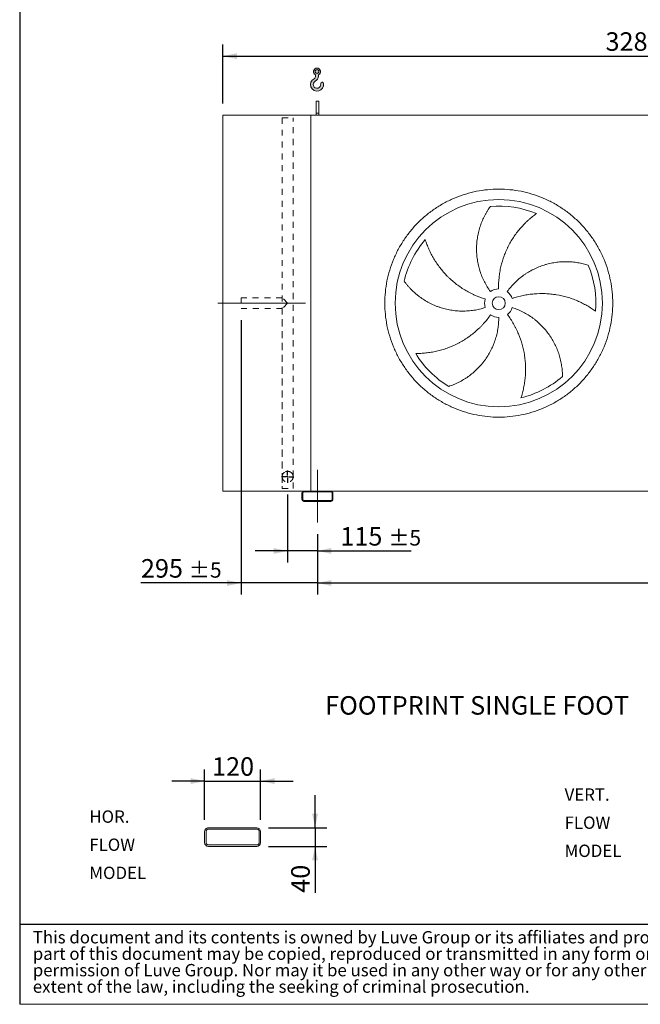
# Model space of a CAD drawing. Units: millimetres. Extents: x 132 to 9346, y 86 to 6540.
# Drawn here: x 132 to 2528, y 86 to 3886 of the extents above; entities that cross this region are included whole.
import ezdxf

# ---------------------------------------------------------------- set-up
doc = ezdxf.new("R2010")
doc.units = ezdxf.units.MM
doc.header["$LTSCALE"] = 45
for name, pattern in [('SLD-Center', [19.05, 15.24, -1.27, 1.27, -1.27]), ('SLD-Solid', [0]), ('SLD-Stitch', [1.016, 0.508, -0.508])]:
    doc.linetypes.add(name, pattern=pattern)
doc.layers.add('GEOMETRY', color=7, linetype='SLD-Solid')
doc.layers.add('TITLE', color=7, linetype='SLD-Solid')
doc.styles.add('SLDTEXTSTYLE0', font='TXT', dxfattribs={"width": 0.605})
doc.styles.add('SLDTEXTSTYLE4', font='TXT', dxfattribs={"width": 0.7})
doc.dimstyles.new('SLDDIMSTYLE1', dxfattribs={"dimtxt": 69.3446044921875, "dimasz": 53.99999999999999, "dimexe": 0, "dimexo": 0.0625, "dimgap": 17.33615112304688, "dimtad": 1, "dimdec": 0, "dimrnd": 1e-09, "dimzin": 12, "dimdsep": 46, "dimtxsty": 'SLDTEXTSTYLE0', "dimsah": 1, "dimcen": 0.09, "dimadec": 0, "dimazin": 3, "dimtol": 1, "dimtp": 5, "dimtm": 5, "dimtfac": 1, "dimtdec": 0, "dimtofl": 0, "dimtmove": 0, "dimatfit": 3, "dimfxl": 1, "dimfrac": 2, "dimtolj": 1, "dimarcsym": 0})
doc.dimstyles.new('SLDDIMSTYLE3', dxfattribs={"dimtxt": 69.3446044921875, "dimasz": 53.99999999999999, "dimexe": 0, "dimexo": 0.0625, "dimgap": 17.33615112304688, "dimtad": 1, "dimdec": 0, "dimrnd": 1e-09, "dimzin": 12, "dimdsep": 46, "dimtxsty": 'SLDTEXTSTYLE0', "dimsah": 1, "dimcen": 0.09, "dimadec": 0, "dimazin": 3, "dimtol": 1, "dimtp": 7, "dimtm": 7, "dimtfac": 1, "dimtdec": 0, "dimtofl": 0, "dimtmove": 0, "dimatfit": 3, "dimfxl": 1, "dimfrac": 2, "dimtolj": 1, "dimarcsym": 0})
doc.dimstyles.new('SLDDIMSTYLE4', dxfattribs={"dimtxt": 69.3446044921875, "dimasz": 53.99999999999999, "dimexe": 0, "dimexo": 0.0625, "dimgap": 17.33615112304688, "dimtad": 1, "dimdec": 0, "dimrnd": 1e-09, "dimzin": 12, "dimdsep": 46, "dimtxsty": 'SLDTEXTSTYLE0', "dimsah": 1, "dimcen": 0.09, "dimadec": 0, "dimazin": 3, "dimtol": 1, "dimtp": 5, "dimtm": 5, "dimtfac": 1, "dimtdec": 0, "dimtmove": 0, "dimatfit": 0, "dimfxl": 1, "dimfrac": 2, "dimtolj": 1, "dimarcsym": 0})
doc.dimstyles.new('SLDDIMSTYLE7', dxfattribs={"dimtxt": 69.3446044921875, "dimasz": 53.99999999999999, "dimexe": 0, "dimexo": 0.0625, "dimgap": 17.33615112304688, "dimtad": 1, "dimdec": 0, "dimlfac": 0.5555555555555556, "dimrnd": 1e-09, "dimzin": 12, "dimdsep": 46, "dimtxsty": 'SLDTEXTSTYLE0', "dimsah": 1, "dimcen": 0.09, "dimadec": 0, "dimazin": 3, "dimtfac": 1, "dimtdec": 0, "dimtmove": 0, "dimatfit": 0, "dimfxl": 1, "dimfrac": 2, "dimtolj": 1, "dimtzin": 12, "dimarcsym": 0})

# ---------------------------------------------------------------- blocks, each defined once
blk = doc.blocks.new('SW_NOTE_5')
at = {"layer": 'TITLE', "color": 0, "char_height": 47.62499999999999, "attachment_point": 1, "style": 'SLDTEXTSTYLE4'}
for s, insert in [('This document and its contents is owned by Luve Group or its affiliates and protected by laws governing intellectual property and thereto related rights. Without limiting any rights related to this document, no', (0, 61.39185110663981)), ('part of this document may be copied, reproduced or transmitted in any form or by any means(electronic, mechanical, photocopying, recording, or otherwise), or for any purpose, without the expressed', (0, -2.108148125950383)), ('permission of Luve Group. Nor may it be used in any other way or for any other purpose than expressly permitted by Luve Group. Luve Group will enforce its rights related to this document to the fullest', (0, -65.60814735854058)), ('extent of the law, including the seeking of criminal prosecution.', (0, -129.1081465911308))]:
    blk.add_mtext(s, dxfattribs=dict(at, insert=insert))
blk = doc.blocks.new('HOOK')
at = {"layer": 'GEOMETRY'}
h = blk.add_hatch(color=256, dxfattribs=at)
edge = h.paths.add_edge_path(flags=0)
edge.add_arc((1260, 1260.000000000001), 1260, 116.743683950403, 370.0000000000011)
edge.add_arc((2234.959675482086, 1431.911695890266), 270.0000000000001, 10.00000000000028, 190.0000000000011)
edge.add_arc((1260, 1260.000000000001), 719.9999999999997, -243.2563160495987, 9.999999999999375, ccw=False)
edge.add_arc((450.000000000001, 2867.451398954259), 1080, 296.7436839504039, 360.0000000000008)
edge.add_line((1530.000000000001, 2867.451398954259), (1530.000000000001, 3148.80368013522))
edge.add_arc((1260, 3767.451398954258), 675, 293.5781784782027, 606.4218215217998)
edge.add_line((990.0000000000002, 3148.80368013522), (990.0000000000002, 2867.451398954259))
edge.add_arc((450.000000000001, 2867.451398954259), 539.9999999999994, 296.74368395040307, 360, ccw=False)
edge = h.paths.add_edge_path(flags=0)
edge.add_arc((1260, 3767.451398954258), 360.0000000000006, 0, 360)
at = {"layer": 'GEOMETRY', "lineweight": 0}
for p, q in [((990.0000000000002, 3148.80368013522), (990.0000000000002, 2867.451398954259)), ((1530.000000000001, 3148.80368013522), (1530.000000000001, 2867.451398954259))]:
    blk.add_line(p, q, dxfattribs=at)
blk.add_circle((1260, 3767.451398954258), 360.0000000000007, dxfattribs=at)
for centre, radius, start, end in [((1260, 3767.451398954258), 675, 293.5781784782027, 246.4218215217989), ((1260, 1260.000000000001), 1260, 116.743683950403, 10.00000000000023), ((1260, 1260.000000000001), 719.9999999999997, 116.7436839504029, 10.00000000000018), ((450.000000000001, 2867.451398954259), 539.9999999999994, 296.7436839504039, 0), ((450.000000000001, 2867.451398954259), 1080, 296.7436839504039, 0), ((2234.959675482086, 1431.911695890266), 270.0000000000005, 10.00000000000031, 190.0000000000011)]:
    blk.add_arc(centre, radius, start, end, dxfattribs=at)
blk = doc.blocks.new('_D_10')
at = {"layer": 'GEOMETRY'}
for p, q in [((1281.250727903267, 1900.371208820354), (1281.250727903269, 1667.371208820323)), ((4081.250727903262, 1900.371208820383), (4081.250727903265, 1667.371208820353)), ((1281.250727903269, 1712.371208820323), (4081.250727903264, 1712.371208820353))]:
    blk.add_line(p, q, dxfattribs=at)
for points in [[(1281.250727903269, 1712.371208820323), (1335.250727903269, 1701.121208820324), (1335.250727903268, 1723.621208820324)], [(4081.250727903264, 1712.371208820353), (4027.250727903264, 1723.621208820353), (4027.250727903264, 1701.121208820353)]]:
    blk.add_solid(points, dxfattribs=at)
at = {"layer": 'GEOMETRY', "attachment_point": 1, "style": 'SLDTEXTSTYLE0'}
for s, insert, char_height in [('2800', (2615.294813797281, 1804.458985480299), 71.43749999999999), ('±5', (2853.419821396874, 1792.484459769971), 59.53125)]:
    blk.add_mtext(s, dxfattribs=dict(at, insert=insert, char_height=char_height))
blk = doc.blocks.new('_D_11')
at = {"layer": 'GEOMETRY'}
for p, q in [((1166.250727903262, 2053.771208820352), (1166.250727903275, 1791.121208820325)), ((1281.250727903268, 1900.371208820354), (1281.250727903274, 1791.121208820331)), ((1166.250727903273, 1836.121208820325), (1040.250727903273, 1836.121208820319)), ((1281.250727903272, 1836.121208820331), (1166.250727903273, 1836.121208820325)), ((1281.250727903272, 1836.121208820331), (1642.592632267974, 1836.121208820349))]:
    blk.add_line(p, q, dxfattribs=at)
for points in [[(1166.250727903273, 1836.121208820325), (1112.250727903272, 1847.371208820323), (1112.250727903273, 1824.871208820323)], [(1281.250727903272, 1836.121208820331), (1335.250727903272, 1824.871208820334), (1335.250727903271, 1847.371208820334)]]:
    blk.add_solid(points, dxfattribs=at)
at = {"layer": 'GEOMETRY', "attachment_point": 1, "style": 'SLDTEXTSTYLE0'}
for s, insert, char_height in [('115', (1369.741064552568, 1928.208985480302), 71.43749999999999), ('±5', (1554.949399140083, 1916.234459769982), 59.53125)]:
    blk.add_mtext(s, dxfattribs=dict(at, insert=insert, char_height=char_height))
blk = doc.blocks.new('_D_12')
at = {"layer": 'GEOMETRY'}
for p, q in [((986.2507279032548, 2726.371208820351), (986.2507279033072, 1667.371208820358)), ((1281.250727903268, 1900.371208820354), (1281.25072790328, 1667.371208820373)), ((986.250727903305, 1712.371208820358), (599.8249440455467, 1712.371208820339)), ((1281.250727903278, 1712.371208820373), (986.250727903305, 1712.371208820358)), ((1281.250727903278, 1712.371208820373), (1407.250727903278, 1712.371208820379))]:
    blk.add_line(p, q, dxfattribs=at)
for points in [[(986.250727903305, 1712.371208820358), (932.2507279033044, 1723.621208820355), (932.2507279033056, 1701.121208820355)], [(1281.250727903278, 1712.371208820373), (1335.250727903278, 1701.121208820376), (1335.250727903277, 1723.621208820376)]]:
    blk.add_solid(points, dxfattribs=at)
at = {"layer": 'GEOMETRY', "attachment_point": 1, "style": 'SLDTEXTSTYLE0'}
for s, insert, char_height in [('295', (599.8249440455422, 1804.458985480305), 71.43749999999999), ('±5', (785.0332786330573, 1792.484459769986), 59.53125)]:
    blk.add_mtext(s, dxfattribs=dict(at, insert=insert, char_height=char_height))
blk = doc.blocks.new('_D_14')
at = {"layer": 'GEOMETRY'}
for p, q in [((916.2507279032443, 3562.371208820349), (916.2507279032419, 3790.62120882038)), ((4196.250727903244, 3562.371208820384), (4196.250727903242, 3790.621208820412)), ((916.2507279032424, 3745.62120882038), (4196.250727903242, 3745.621208820412))]:
    blk.add_line(p, q, dxfattribs=at)
for points in [[(916.2507279032424, 3745.62120882038), (970.2507279032425, 3734.37120882038), (970.2507279032423, 3756.87120882038)], [(4196.250727903242, 3745.621208820412), (4142.250727903242, 3756.871208820412), (4142.250727903242, 3734.371208820412)]]:
    blk.add_solid(points, dxfattribs=at)
at = {"layer": 'GEOMETRY', "attachment_point": 1, "style": 'SLDTEXTSTYLE0'}
for s, insert, char_height in [('3280', (2393.366607539512, 3837.708985480355), 71.43749999999999), ('±7', (2631.491615139104, 3825.734459770027), 59.53125)]:
    blk.add_mtext(s, dxfattribs=dict(at, insert=insert, char_height=char_height))
blk = doc.blocks.new('SW_CENTERMARKSYMBOL_2')
at = {"layer": 'GEOMETRY', "color": 0}
for p, q in [((-4.999999999999657, 0), (-23.59999999999973, 0)), ((0, 0), (-2.500000000000141, 0)), ((0, 4.99999999999997), (0, 23.60000000000004)), ((0, 0), (0, 2.500000000000141)), ((0, 0), (0, -2.499999999999829)), ((0, 0), (2.500000000000766, 0)), ((5.000000000000282, 0), (23.60000000000036, 0)), ((0, -4.99999999999997), (0, -23.59999999999973))]:
    blk.add_line(p, q, dxfattribs=at)
blk = doc.blocks.new('SW_NOTE_7')
at = {"layer": 'GEOMETRY', "color": 0, "char_height": 47.62499999999999, "attachment_point": 1, "style": 'SLDTEXTSTYLE0'}
for s, insert in [('VERT.', (0, 61.39185110663981)), ('FLOW', (0, -47.10814502464621)), ('MODEL', (0, -155.6081411559322))]:
    blk.add_mtext(s, dxfattribs=dict(at, insert=insert))
blk = doc.blocks.new('_D_19')
at = {"layer": 'GEOMETRY'}
for p, q in [((845.722592066997, 798.3930639991286), (845.7225920669948, 992.7930639991306)), ((1061.722592066997, 798.393063999131), (1061.722592066995, 992.7930639991331)), ((845.7225920669953, 947.7930639991306), (719.7225920669953, 947.7930639991291)), ((845.7225920669953, 947.7930639991306), (1061.722592066995, 947.7930639991331)), ((1061.722592066995, 947.7930639991331), (1187.722592066995, 947.7930639991345))]:
    blk.add_line(p, q, dxfattribs=at)
for points in [[(845.7225920669953, 947.7930639991306), (791.7225920669952, 959.04306399913), (791.7225920669954, 936.54306399913)], [(1061.722592066995, 947.7930639991331), (1115.722592066996, 936.5430639991337), (1115.722592066995, 959.0430639991337)]]:
    blk.add_solid(points, dxfattribs=at)
at = {"layer": 'GEOMETRY', "insert": (874.3475930262595, 1039.880840659092), "char_height": 71.43749999999999, "attachment_point": 1, "style": 'SLDTEXTSTYLE0'}
blk.add_mtext('120', dxfattribs=at)
blk = doc.blocks.new('_D_20')
at = {"layer": 'GEOMETRY'}
for p, q in [((1272.054983793522, 767.7930639991333), (1272.05498379352, 893.7930639991333)), ((1092.322592066997, 767.7930639991315), (1317.054983793522, 767.7930639991338)), ((1272.054983793522, 767.7930639991333), (1272.054983793523, 695.7930639991332)), ((1092.322592066998, 695.7930639991313), (1317.054983793523, 695.7930639991337)), ((1272.054983793523, 695.7930639991332), (1272.054983793525, 516.7464062708486))]:
    blk.add_line(p, q, dxfattribs=at)
for points in [[(1272.054983793522, 767.7930639991333), (1283.304983793521, 821.7930639991334), (1260.804983793521, 821.7930639991332)], [(1272.054983793523, 695.7930639991332), (1260.804983793523, 641.7930639991331), (1283.304983793523, 641.7930639991333)]]:
    blk.add_solid(points, dxfattribs=at)
at = {"layer": 'GEOMETRY', "insert": (1179.967207133565, 516.7464062708476), "char_height": 71.43749999999999, "attachment_point": 1, "rotation": 90.00000000000102, "style": 'SLDTEXTSTYLE0'}
blk.add_mtext('40', dxfattribs=at)
blk = doc.blocks.new('SW_NOTE_8')
at = {"layer": 'GEOMETRY', "color": 0, "char_height": 47.62499999999999, "attachment_point": 1, "style": 'SLDTEXTSTYLE0'}
for s, insert in [('HOR.', (0, 61.39185110663981)), ('FLOW', (0, -47.10814502464621)), ('MODEL', (0, -155.6081411559322))]:
    blk.add_mtext(s, dxfattribs=dict(at, insert=insert))

msp = doc.modelspace()

# ---------------------------------------------------------------- linework, layer by layer
at = {"color": 7, "linetype": 'SLD-Solid', "lineweight": 15}
for p, q in [((1286.250727903245, 3572.371208820353), (1276.250727903243, 3572.371208820353)), ((1276.250727903245, 3524.921264499709), (1276.250727903243, 3572.371208820353)), ((1286.250727903245, 3524.92126449971), (1286.250727903245, 3572.371208820353)), ((916.2507279032594, 2067.371208820349), (916.2507279032444, 3517.371208820349)), ((1256.250727903244, 3517.371208820353), (916.2507279032444, 3517.371208820349)), ((4106.250727903245, 3517.371208820382), (1256.250727903244, 3517.371208820353)), ((1256.25072790326, 2067.371208820353), (1256.250727903244, 3517.371208820353)), ((1286.250727903245, 3524.92126449971), (1276.250727903245, 3524.921264499709)), ((1276.250727903245, 3517.371208820353), (1276.250727903245, 3524.921264499709)), ((1286.250727903245, 3517.371208820354), (1286.250727903245, 3524.92126449971)), ((1229.25072790326, 2067.371208820352), (916.2507279032594, 2067.371208820349)), ((1221.25072790326, 2059.371208820352), (1221.25072790326, 2035.371208820353)), ((1224.25072790326, 2059.371208820352), (1224.25072790326, 2035.371208820353)), ((1333.25072790326, 2067.371208820354), (1229.25072790326, 2067.371208820352)), ((1333.25072790326, 2064.371208820354), (1229.25072790326, 2064.371208820353)), ((4029.25072790326, 2067.371208820382), (1333.25072790326, 2067.371208820354)), ((1338.25072790326, 2035.371208820354), (1338.25072790326, 2059.371208820354)), ((1341.25072790326, 2035.371208820354), (1341.25072790326, 2059.371208820354)), ((1229.25072790326, 2030.371208820352), (1333.25072790326, 2030.371208820354)), ((1229.25072790326, 2027.371208820353), (1333.25072790326, 2027.371208820354)), ((1047.322591315979, 767.793063999131), (860.1225908063589, 767.7930639991291)), ((1047.322591315979, 762.3930262336281), (860.1225908063589, 762.3930262336262)), ((845.7225917987763, 753.3930348166947), (845.7225917987769, 710.1931618461135)), ((851.1225893311439, 753.3930348166947), (851.1225893311446, 710.1931618461135)), ((1056.322596143955, 710.1931618461159), (1056.322596143955, 753.393034816697)), ((1061.722593676323, 710.1931618461159), (1061.722593676323, 753.393034816697)), ((860.1225908063594, 701.1931704291828), (1047.322591315979, 701.1931704291848)), ((860.1225908063597, 695.7931326636799), (1047.322591315979, 695.7931326636818))]:
    msp.add_line(p, q, dxfattribs=at)
at = {"color": 7, "linetype": 'SLD-Stitch', "lineweight": 15}
for p, q in [((1145.150727903245, 3507.371208820352), (1187.350727903245, 3507.371208820352)), ((1145.150727903245, 3507.371208820352), (1145.150727903259, 2122.371208820352)), ((1145.250727903245, 3507.371208820352), (1187.250727903245, 3507.371208820352)), ((1145.250727903245, 3507.371208820352), (1145.250727903251, 2813.371208820352)), ((1187.250727903259, 2077.371208820352), (1187.250727903245, 3507.371208820352)), ((1187.350727903259, 2122.371208820352), (1187.350727903245, 3507.371208820352)), ((986.2507279032515, 2813.371208820351), (986.2507279032527, 2771.37120882035)), ((1145.250727903251, 2813.371208820352), (986.2507279032515, 2813.37120882035)), ((1166.250727903252, 2792.371208820352), (1145.250727903251, 2813.371208820352)), ((1166.250727903252, 2792.371208820352), (1145.250727903253, 2771.371208820352)), ((986.2507279032527, 2771.37120882035), (1145.250727903253, 2771.371208820352)), ((1145.250727903253, 2771.371208820352), (1145.25072790326, 2077.371208820352)), ((1145.150727903259, 2122.371208820352), (1145.15072790326, 2077.371208820352)), ((1187.35072790326, 2077.371208820352), (1187.350727903259, 2122.371208820352)), ((1145.15072790326, 2077.371208820352), (1187.35072790326, 2077.371208820352)), ((1145.25072790326, 2077.371208820352), (1187.250727903259, 2077.371208820352))]:
    msp.add_line(p, q, dxfattribs=at)
at = {"color": 7, "linetype": 'SLD-Solid', "lineweight": 15}
for radius in [399.9999999999995, 24.99999999999955]:
    msp.add_circle((1981.250727903252, 2792.371208820361), radius, dxfattribs=at)
at = {"color": 7, "linetype": 'SLD-Stitch', "lineweight": 15}
msp.add_circle((1166.250727903259, 2122.371208820352), 21.10000000000036, dxfattribs=at)
at = {"color": 7, "linetype": 'SLD-Solid', "lineweight": 15}
for centre, radius, start, end in [((1981.250727903252, 2792.371208820361), 375.0000000000008, 67.20582513007004, 94.95167451904253), ((1981.250727903252, 2792.371208820361), 375.0000000000003, 139.20582513007, 166.9516745190426), ((1981.250727903252, 2792.371208820361), 375.0000000000007, 355.2058251300708, 22.95167451904261), ((1981.250727903252, 2792.371208820361), 55.00000000000027, 91.00000000000011, 126.0000000000006), ((1981.250727903252, 2792.371208820361), 55.0000000000002, 19.00000000000053, 54.00000000000053), ((1981.250727903252, 2792.371208820361), 54.99999999999971, 163.0000000000007, 198.0000000000014), ((1981.250727903252, 2792.371208820361), 55.00000000000065, 307.0000000000015, 342.0000000000015), ((1981.250727903252, 2792.371208820361), 55, 235.0000000000018, 270.0000000000015), ((1981.250727903252, 2792.371208820361), 375.0000000000005, 211.2058251300708, 238.9516745190434), ((1981.250727903252, 2792.371208820361), 375.0000000000003, 283.2058251300709, 310.9516745190434), ((1229.25072790326, 2059.371208820352), 8.000000000000455, 90, 180), ((1229.25072790326, 2059.371208820352), 5.000000000000455, 90, 180), ((1333.25072790326, 2059.371208820354), 8, 0, 90), ((1333.25072790326, 2059.371208820354), 5, 0, 90), ((1229.25072790326, 2035.371208820353), 8.000000000000455, 180, 270.0000000000008), ((1229.25072790326, 2035.371208820353), 5.000000000000227, 180, 270.0000000000008), ((1333.25072790326, 2035.371208820354), 4.999999999999773, 270.0000000000008, 5.211020790110062e-12), ((1333.25072790326, 2035.371208820354), 8, 270.0000000000008, 3.256887993818641e-12), ((860.1225920669974, 753.3930639991291), 14.39999999999998, 90.00000000000045, 180.0000000000026), ((860.1225920669974, 753.3930639991291), 9.000000000000114, 90, 180.0000000000037), ((1047.322592066997, 753.3930639991312), 14.40000000000009, 0, 90), ((1047.322592066997, 753.3930639991312), 9, 0, 90), ((860.122592066998, 710.193063999129), 14.40000000000009, 180.0000000000022, 270.0000000000013), ((860.122592066998, 710.193063999129), 8.999999999999886, 180.000000000003, 270.0000000000015), ((1047.322592066998, 710.193063999131), 9.000000000000227, 270.0000000000022, 0), ((1047.322592066998, 710.193063999131), 14.40000000000009, 270.0000000000017, 0)]:
    msp.add_arc(centre, radius, start, end, dxfattribs=at)
at = {"color": 7, "linetype": 'SLD-Stitch', "lineweight": 15}
for start, end in [(0, 180), (180, 0)]:
    msp.add_arc((1166.250727903259, 2122.371208820352), 21.10000000000036, start, end, dxfattribs=at)
at = {"color": 7, "linetype": 'SLD-Solid', "lineweight": 15}
for points, knots in [([(1541.250727903252, 2792.371208820356), (1541.250741048125, 2806.770417646034), (1542.655340442859, 2835.568998746464), (1549.016352938441, 2878.347716233553), (1559.510239062819, 2920.304611669263), (1574.094773161225, 2961.020365847613), (1592.572430570018, 3000.123895869135), (1614.81997967714, 3037.212005659786), (1640.571313497842, 3071.959360487278), (1669.626913694074, 3103.994551045123), (1701.662315442243, 3133.050409215281), (1736.409376088965, 3158.801586164298), (1773.497743299877, 3181.049347327959), (1812.600954323704, 3199.526907380767), (1853.317001846356, 3214.111602547476), (1895.273648774632, 3224.605463436057), (1938.052681738043, 3230.966610953932), (1981.250394158165, 3233.073499486813), (2024.448438316734, 3230.966644020369), (2067.227152367841, 3224.605593656769), (2109.184131112685, 3214.111700484858), (2149.899884804778, 3199.527162817033), (2189.003414968651, 3181.049506363347), (2226.091524721322, 3158.801957000827), (2260.838879570696, 3133.050623245194), (2292.874070124494, 3103.995023028156), (2321.929928297863, 3071.95962128193), (2347.681105243776, 3037.212560640355), (2369.92886640502, 3000.124193428706), (2388.406426458239, 2961.020982412982), (2402.99112163099, 2920.304934884881), (2413.484982516963, 2878.348287956403), (2419.846130037224, 2835.569254986264), (2421.953018569694, 2792.371542567244), (2419.846163102841, 2749.173498408152), (2413.485112740125, 2706.394784358159), (2402.991219568662, 2664.437805611924), (2388.406681900185, 2623.722051919719), (2369.929025446203, 2584.618521754677), (2347.681476084741, 2547.530412003519), (2321.930142328364, 2512.783057155148), (2292.874542114803, 2480.747866602759), (2260.839140367755, 2451.69200842739), (2226.092079724229, 2425.940831481015), (2189.00371251096, 2403.693070315793), (2149.900501487853, 2385.215510262475), (2109.184453961508, 2370.630815090358), (2067.227807029257, 2360.136954204471), (2024.448774065328, 2353.775806687677), (1981.25106164172, 2351.668918154005), (1938.053017485965, 2353.775773619024), (1895.274303430063, 2360.136823985828), (1853.317324689008, 2370.630717158091), (1812.601570989051, 2385.215254829251), (1773.498040828864, 2403.692911279245), (1736.409931071624, 2425.940460649063), (1701.662576230626, 2451.691794402786), (1669.627385679489, 2480.747394618747), (1640.57152749394, 2512.782796357756), (1614.820350614706, 2547.529857011432), (1592.57258919539, 2584.618224187544), (1574.09503009853, 2623.721435342884), (1559.51033134993, 2664.437482391721), (1549.016463419087, 2706.394212632882), (1542.655278027238, 2749.173242169569), (1541.250714758227, 2777.971832123378), (1541.250727903252, 2792.371208820356)], [0, 0, 0, 0, 0.01562490891711502, 0.03124999912074995, 0.04687481784050952, 0.06249999912078869, 0.07812481783899056, 0.09374999912073129, 0.1093748178296377, 0.1249999991206946, 0.1406248178264355, 0.1562499991206964, 0.1718748178284957, 0.1874999991207104, 0.2031248178278502, 0.2187499991206863, 0.2343748178270401, 0.2499999991206981, 0.2656248178245005, 0.281249999120658, 0.2968748178243206, 0.312499999120693, 0.3281248178254195, 0.3437499991206645, 0.3593748178251331, 0.3749999991206859, 0.3906248178265936, 0.4062499991206747, 0.4218748178207992, 0.4374999991206263, 0.4531248178201103, 0.468749999120664, 0.4843748178263632, 0.4999999991206824, 0.515624817823162, 0.5312499991206291, 0.5468748178229823, 0.5624999991206769, 0.5781248178257168, 0.5937499991206515, 0.609374817823055, 0.6249999991206469, 0.640624817822959, 0.6562499991206467, 0.6718748178228198, 0.6874999991206419, 0.7031248178273299, 0.7187499991206863, 0.7343748178303026, 0.7499999991206666, 0.7656248178284122, 0.7812499991206641, 0.7968748178299458, 0.8124999991206775, 0.8281248178348697, 0.8437499991207076, 0.8593748178336613, 0.874999999120662, 0.8906248178273535, 0.9062499991206427, 0.921874817824905, 0.9374999991206343, 0.953124817833, 0.9687499991207169, 0.9843749089219203, 1, 1, 1, 1]), ([(1948.922539027166, 2836.867143510982), (1944.481304131468, 2842.979978925986), (1940.319210813962, 2849.228029370267), (1932.535113715975, 2861.985523242638), (1928.91315227817, 2868.49498770641), (1922.202147860994, 2881.77153512129), (1919.113112704084, 2888.538622805086), (1913.470917080676, 2902.33144910549), (1910.917731861543, 2909.35717729387), (1908.069508341314, 2918.304698149122), (1907.516487498288, 2920.104469148266), (1906.449243187103, 2923.706578394009), (1905.93471725146, 2925.509714620521), (1904.447846815225, 2930.925278912713), (1903.532185869273, 2934.543860354195), (1901.008204342447, 2945.423592671525), (1899.622542899425, 2952.708702573443), (1897.433901477906, 2967.340271438962), (1896.630943423838, 2974.686737596021), (1895.607187916214, 2989.439317872755), (1895.386381653851, 2996.845438595447), (1895.480452406129, 3006.139706976779), (1895.517796835243, 3008.000392816311), (1895.629809564754, 3011.725416748833), (1895.70444336379, 3013.587361554577), (1895.983077232236, 3019.154622998088), (1896.241973140627, 3022.848073415687), (1897.233478413783, 3033.874544770812), (1898.180617287421, 3041.153798144189), (1900.630289089524, 3055.56773605419), (1902.13287976053, 3062.702438768833), (1905.685265360935, 3076.822368248287), (1907.735117057448, 3083.807641620575), (1911.219331192657, 3094.166229898653), (1912.449651359451, 3097.600808096072), (1915.044596833165, 3104.421513182055), (1916.401987041101, 3107.788813024637), (1920.646783713579, 3117.760823872587), (1923.707059300291, 3124.236183777027), (1928.612870201361, 3133.679186653412), (1930.300670798874, 3136.781730718041), (1933.775091299173, 3142.892759371342), (1935.561749975805, 3145.90127530816), (1939.225868134686, 3151.818373743588), (1941.103403665901, 3154.727021193285), (1944.937815146997, 3160.435063013848), (1946.894862781615, 3163.234610724207), (1948.882421916907, 3165.971654172845)], [0, 0, 0, 0, 0.06249999999999983, 0.06249999999999983, 0.1249999999999997, 0.1249999999999997, 0.1874999999999996, 0.1874999999999996, 0.2499999999999995, 0.2499999999999995, 0.2656249999999993, 0.2656249999999993, 0.2812499999999991, 0.2812499999999991, 0.3124999999999989, 0.3124999999999989, 0.3749999999999987, 0.3749999999999987, 0.4374999999999984, 0.4374999999999984, 0.4999999999999982, 0.4999999999999982, 0.5156249999999983, 0.5156249999999983, 0.5312499999999983, 0.5312499999999983, 0.5624999999999986, 0.5624999999999986, 0.6249999999999993, 0.6249999999999993, 0.6874999999999998, 0.6874999999999998, 0.7500000000000003, 0.7500000000000003, 0.7812500000000003, 0.7812500000000003, 0.8125000000000003, 0.8125000000000003, 0.8750000000000002, 0.8750000000000002, 0.9062500000000001, 0.9062500000000001, 0.9375, 0.9375, 0.96875, 0.96875, 1, 1, 1, 1]), ([(2126.533925682266, 3138.084663061159), (2123.953164396607, 3136.237560167605), (2121.359035180566, 3134.327660017587), (2116.17172449537, 3130.394308020186), (2113.578287520942, 3128.370727156964), (2108.408812448373, 3124.216463253216), (2105.832664031299, 3122.085726931823), (2100.708987911496, 3117.720999336764), (2098.161405410636, 3115.486982922814), (2093.103059323785, 3110.917973270505), (2090.592265581121, 3108.582967066277), (2085.613848969841, 3103.813208640719), (2083.144639538682, 3101.376850688107), (2075.819525864594, 3093.929020430822), (2071.081933581601, 3088.815653008853), (2061.911192124009, 3078.303607576952), (2057.477909681616, 3072.904871820305), (2048.925345288014, 3061.827630078622), (2044.805995550538, 3056.149100704117), (2032.933340474705, 3038.696023263198), (2025.663941115994, 3026.505818975011), (2018.268787308766, 3012.149206246527), (2017.458094213094, 3010.545162692031), (2015.86424523189, 3007.330366668853), (2015.080363117647, 3005.718220561764), (2012.767675262746, 3000.867645624589), (2011.277819730254, 2997.615084111214), (2006.963013543441, 2987.801580074569), (2004.292692430225, 2981.184875866157), (1996.896730648925, 2961.115196387628), (1992.783885434351, 2947.443531540803), (1987.865226218742, 2926.496119177948), (1986.434643539675, 2919.440110861894), (1984.610490822703, 2908.743468663025), (1984.055560564981, 2905.154652390047), (1983.05923294399, 2897.972499054858), (1982.617302377117, 2894.376924543257), (1980.687710067328, 2876.376731814004), (1980.037003303254, 2861.905444584532), (1980.290845549201, 2847.362832053962)], [0, 0, 0, 0, 0.03124999999999961, 0.03124999999999961, 0.06249999999999922, 0.06249999999999922, 0.09374999999999883, 0.09374999999999883, 0.1249999999999984, 0.1249999999999984, 0.1562499999999981, 0.1562499999999981, 0.1874999999999977, 0.1874999999999977, 0.2499999999999976, 0.2499999999999976, 0.3124999999999974, 0.3124999999999974, 0.3749999999999973, 0.3749999999999973, 0.499999999999998, 0.499999999999998, 0.515624999999998, 0.515624999999998, 0.531249999999998, 0.531249999999998, 0.5624999999999979, 0.5624999999999979, 0.6249999999999981, 0.6249999999999981, 0.7499999999999984, 0.7499999999999984, 0.8124999999999988, 0.8124999999999988, 0.8437499999999989, 0.8437499999999989, 0.8749999999999991, 0.8749999999999991, 1, 1, 1, 1]), ([(1697.352671587486, 3037.375073320761), (1698.311871734974, 3034.349837298566), (1699.326664704761, 3031.292482199623), (1701.464537595944, 3025.143583958364), (1702.587661263222, 3022.051757948007), (1704.941145369871, 3015.851556849038), (1706.17152239193, 3012.743060376194), (1708.739322018373, 3006.521379812379), (1710.076751599032, 3003.408135836514), (1712.859023097609, 2997.185461198911), (1714.303868027875, 2994.075997849799), (1717.301762521692, 2987.867305878251), (1718.855848951652, 2984.766072146911), (1723.675571839082, 2975.497968933846), (1727.074676718094, 2969.412133489684), (1734.238311064278, 2957.441839383084), (1738.002854269829, 2951.557236130725), (1745.895049467725, 2940.000208084177), (1750.022702757668, 2934.327711593672), (1762.952713600472, 2917.642848084691), (1772.299918882982, 2906.962258165085), (1783.668640767883, 2895.492611632953), (1784.943658899022, 2894.225919963543), (1787.508585183767, 2891.716652899368), (1788.799594349246, 2890.472956162105), (1792.698105401175, 2886.774549219467), (1795.331084544417, 2884.352515624069), (1803.330933066997, 2877.21635156186), (1808.798618116384, 2872.632051219384), (1825.600539684225, 2859.396201542485), (1837.332126558864, 2851.259876521583), (1855.734350298917, 2840.108847214841), (1862.002938627243, 2836.567855753704), (1871.612355703074, 2831.527539203312), (1874.854039924948, 2829.890763947577), (1881.376791488559, 2826.723792634487), (1884.659822002144, 2825.192398060487), (1901.182745775929, 2817.794881265106), (1914.744678346243, 2812.704148672547), (1928.653966325285, 2808.45165258011)], [0, 0, 0, 0, 0.03124999999999896, 0.03124999999999896, 0.06249999999999792, 0.06249999999999792, 0.09374999999999688, 0.09374999999999688, 0.1249999999999958, 0.1249999999999958, 0.1562499999999948, 0.1562499999999948, 0.1874999999999938, 0.1874999999999938, 0.2499999999999919, 0.2499999999999919, 0.31249999999999, 0.31249999999999, 0.3749999999999882, 0.3749999999999882, 0.4999999999999847, 0.4999999999999847, 0.5156249999999846, 0.5156249999999846, 0.5312499999999846, 0.5312499999999846, 0.5624999999999849, 0.5624999999999849, 0.6249999999999862, 0.6249999999999862, 0.7499999999999899, 0.7499999999999899, 0.8124999999999917, 0.8124999999999917, 0.8437499999999927, 0.8437499999999927, 0.8749999999999936, 0.8749999999999936, 1, 1, 1, 1]), ([(2013.578916779338, 2836.867143510983), (2018.020151675035, 2842.979978925986), (2022.676243196926, 2848.869118666025), (2032.403922586697, 2860.214517346736), (2037.475543545307, 2865.670742517515), (2048.028476063897, 2876.155965777179), (2053.509794542204, 2881.184957888941), (2064.884017540111, 2890.813222530082), (2070.776904492889, 2895.412515378115), (2078.406353035433, 2900.886272918692), (2079.94714413327, 2901.968386819818), (2083.043156974535, 2904.096509448978), (2084.599044174367, 2905.14305243004), (2089.29008365064, 2908.230651647725), (2092.448604316922, 2910.219700118038), (2102.015891447589, 2915.982171376439), (2108.51624975739, 2919.551236486786), (2121.75537127672, 2926.154161606368), (2128.494148102656, 2929.188002987133), (2142.20832785707, 2934.720450350143), (2149.183734343321, 2937.219066750506), (2158.052178312709, 2940.001687028673), (2159.833335768416, 2940.541153911626), (2163.410657889802, 2941.585719174919), (2165.204535742543, 2942.090110801571), (2170.585418616872, 2943.5454926435), (2174.17810193961, 2944.440606949701), (2184.971291353061, 2946.904996435447), (2192.186954715561, 2948.253626836573), (2206.652414507832, 2950.378002276454), (2213.902246069352, 2951.153698016106), (2228.428844531514, 2952.138476710976), (2235.705673300502, 2952.347520079959), (2246.633957561809, 2952.234815338161), (2250.28062537725, 2952.126054357914), (2257.569383645855, 2951.765828340896), (2261.191332745713, 2951.515426414997), (2271.986992952684, 2950.559905699397), (2279.091103348922, 2949.650406916162), (2289.587911707523, 2947.902751857721), (2293.060165525028, 2947.256296943018), (2299.945754127214, 2945.840338392841), (2303.35913070753, 2945.070807568361), (2310.118900512595, 2943.414508090817), (2313.465379009923, 2942.527687181881), (2320.07894768974, 2940.644827083785), (2323.346236760254, 2939.648671997245), (2326.563509317595, 2938.604183870077)], [0, 0, 0, 0, 0.06250000000000121, 0.06250000000000121, 0.1250000000000024, 0.1250000000000024, 0.1875000000000035, 0.1875000000000035, 0.2500000000000047, 0.2500000000000047, 0.2656250000000052, 0.2656250000000052, 0.2812500000000058, 0.2812500000000058, 0.3125000000000071, 0.3125000000000071, 0.3750000000000096, 0.3750000000000096, 0.4375000000000121, 0.4375000000000121, 0.5000000000000147, 0.5000000000000147, 0.5156250000000153, 0.5156250000000153, 0.5312500000000159, 0.5312500000000159, 0.5625000000000161, 0.5625000000000161, 0.6250000000000153, 0.6250000000000153, 0.6875000000000145, 0.6875000000000145, 0.7500000000000137, 0.7500000000000137, 0.7812500000000132, 0.7812500000000132, 0.8125000000000127, 0.8125000000000127, 0.8750000000000097, 0.8750000000000097, 0.9062500000000073, 0.9062500000000073, 0.9375000000000049, 0.9375000000000049, 0.9687500000000026, 0.9687500000000026, 1, 1, 1, 1]), ([(1928.942619507019, 2775.375274129738), (1921.756550493759, 2773.040378768841), (1914.5281438373, 2771.012746566792), (1899.989627869244, 2767.551912710475), (1892.679511636129, 2766.118757826866), (1877.978950289074, 2763.838892122847), (1870.588503091353, 2762.992190204522), (1855.727211427004, 2761.888361017955), (1848.256369229228, 2761.631206986059), (1838.866621743624, 2761.687321449076), (1836.98404496831, 2761.717527197388), (1833.228438868434, 2761.815630513287), (1831.354557152281, 2761.883487006556), (1825.744581209548, 2762.142890589705), (1822.020150956496, 2762.390248441288), (1810.892957455274, 2763.351821543497), (1803.536213276785, 2764.285201964314), (1788.94443696977, 2766.725083712357), (1781.70940477488, 2768.231608113856), (1767.362509320584, 2771.816756783628), (1760.250637059264, 2773.895374714674), (1751.440332012131, 2776.856928196733), (1749.682254682906, 2777.467428404997), (1746.174160235531, 2778.72505454091), (1744.426408607304, 2779.371408089383), (1739.217730934092, 2781.356783043802), (1735.785054082288, 2782.744346631439), (1725.604648627672, 2787.094691219138), (1718.974349281146, 2790.244886815481), (1706.022869923857, 2797.028814915711), (1699.701690468198, 2800.662607953334), (1687.370587048232, 2808.40442559552), (1681.360636299585, 2812.512518591319), (1672.585714797921, 2819.027182964436), (1669.699426662603, 2821.258630007707), (1664.014432895705, 2825.834283595101), (1661.231397080348, 2828.165791274028), (1653.059165492301, 2835.284353629844), (1647.846409423592, 2840.195844923413), (1640.381558944233, 2847.779596715321), (1637.952423262223, 2850.343529313559), (1633.214144620431, 2855.5363112777), (1630.904983828569, 2858.165207206831), (1626.409763584487, 2863.478474632248), (1624.223665860536, 2866.162938526387), (1619.979893802889, 2871.573562478797), (1617.922126688172, 2874.299933203466), (1615.933233231092, 2877.036007210578)], [0, 0, 0, 0, 0.06249999999999821, 0.06249999999999821, 0.1249999999999964, 0.1249999999999964, 0.1874999999999946, 0.1874999999999946, 0.2499999999999928, 0.2499999999999928, 0.2656249999999926, 0.2656249999999926, 0.2812499999999923, 0.2812499999999923, 0.3124999999999926, 0.3124999999999926, 0.3749999999999942, 0.3749999999999942, 0.4374999999999958, 0.4374999999999958, 0.4999999999999974, 0.4999999999999974, 0.5156249999999977, 0.5156249999999977, 0.5312499999999979, 0.5312499999999979, 0.5624999999999981, 0.5624999999999981, 0.6249999999999988, 0.6249999999999988, 0.6874999999999994, 0.6874999999999994, 0.75, 0.75, 0.7812500000000001, 0.7812500000000001, 0.8125000000000002, 0.8125000000000002, 0.8750000000000001, 0.8750000000000001, 0.9062500000000001, 0.9062500000000001, 0.9375000000000001, 0.9375000000000001, 0.9687500000000001, 0.9687500000000001, 1, 1, 1, 1]), ([(2354.938738440721, 2761.030009408905), (2352.384540101846, 2762.913673062165), (2349.766487105336, 2764.790644953278), (2344.422679900497, 2768.508597970426), (2341.696724035342, 2770.349782228329), (2336.148328629851, 2773.982507036544), (2333.325804325975, 2775.774136041703), (2327.591398710148, 2779.298266600137), (2324.679476554813, 2781.030812500756), (2318.770975247702, 2784.429683878306), (2315.774374445728, 2786.096034029263), (2309.699649275984, 2789.356853175691), (2306.619507492227, 2790.952334883556), (2297.272615382753, 2795.617425855178), (2290.945517448014, 2798.543026435596), (2278.114053178999, 2804.016519173999), (2271.60959074232, 2806.564520232471), (2258.431620058206, 2811.275436381059), (2251.758068618956, 2813.438408712005), (2231.490353402583, 2819.336677154215), (2217.650412238593, 2822.483306493916), (2201.711233948792, 2825.080078396525), (2199.935179930083, 2825.355416629822), (2196.38520080202, 2825.877830484775), (2194.609725846765, 2826.125166133027), (2189.281895095138, 2826.825752899512), (2185.728134594489, 2827.237592929144), (2175.06158919359, 2828.308677947973), (2167.94355493536, 2828.803630196146), (2146.57067760718, 2829.635735811997), (2132.297212599467, 2829.322507274764), (2110.85509028509, 2827.527323764902), (2103.702353237383, 2826.707462261815), (2092.965547781792, 2825.136890367811), (2089.380897799261, 2824.555655187466), (2082.242381901947, 2823.283811626995), (2078.686223277367, 2822.593018943744), (2060.970745871703, 2818.865804828398), (2047.00665440448, 2815.01279005218), (2033.254249561214, 2810.277457315505)], [0, 0, 0, 0, 0.03124999999999874, 0.03124999999999874, 0.06249999999999749, 0.06249999999999749, 0.09374999999999623, 0.09374999999999623, 0.124999999999995, 0.124999999999995, 0.1562499999999937, 0.1562499999999937, 0.1874999999999925, 0.1874999999999925, 0.24999999999999, 0.24999999999999, 0.3124999999999875, 0.3124999999999875, 0.3749999999999849, 0.3749999999999849, 0.4999999999999801, 0.4999999999999801, 0.5156249999999802, 0.5156249999999802, 0.5312499999999805, 0.5312499999999805, 0.5624999999999816, 0.5624999999999816, 0.6249999999999838, 0.6249999999999838, 0.7499999999999879, 0.7499999999999879, 0.81249999999999, 0.81249999999999, 0.8437499999999916, 0.8437499999999916, 0.874999999999993, 0.874999999999993, 1, 1, 1, 1]), ([(2033.558836299486, 2775.375274129739), (2040.744905312746, 2773.040378768842), (2047.784621445512, 2770.432016848402), (2061.580755038039, 2764.686364976629), (2068.33715060632, 2761.549033118671), (2081.570226000969, 2754.752710057895), (2088.046902280636, 2751.093710428323), (2100.718754312371, 2743.251478928822), (2106.913943960181, 2739.06827004474), (2114.477425995123, 2733.503717395742), (2115.982708106175, 2732.372729567192), (2118.963393582867, 2730.085872438498), (2120.439510690667, 2728.929535344969), (2124.825602965806, 2725.422212312945), (2127.69333703769, 2723.032930431387), (2136.130227191396, 2715.714601210944), (2141.533331008929, 2710.635294855282), (2151.904199510584, 2700.084558138834), (2156.871950685681, 2694.613109071564), (2166.371535409359, 2683.279769306141), (2170.903379965571, 2677.417878443721), (2176.290309013699, 2669.843363972081), (2177.353780431528, 2668.316087002018), (2179.45267436174, 2665.236639905678), (2180.486718047363, 2663.686426268847), (2183.533652684734, 2659.018640270257), (2185.49515718061, 2655.878400917707), (2191.174209811983, 2646.37500602629), (2194.686596147748, 2639.929252079071), (2201.177070160164, 2626.828250395782), (2204.155121806888, 2620.172954013173), (2209.580667797021, 2606.661651238544), (2212.028143610054, 2599.805573773411), (2215.297980587055, 2589.377330134208), (2216.321425075883, 2585.875533954347), (2218.231179947949, 2578.832196946215), (2219.112277389247, 2575.310140202579), (2221.539565655672, 2564.747585075434), (2222.869871753667, 2557.710124010227), (2224.451445191606, 2547.187010907116), (2224.909615470878, 2543.684935733006), (2225.690722759279, 2536.698796569035), (2226.013646825685, 2533.214684427297), (2226.52729616246, 2526.273936619198), (2226.717998085215, 2522.817203705845), (2226.970996835177, 2515.945490348597), (2227.033244897207, 2512.53028493669), (2227.034069553425, 2509.147712324616)], [0, 0, 0, 0, 0.0624999999999986, 0.0624999999999986, 0.1249999999999972, 0.1249999999999972, 0.1874999999999958, 0.1874999999999958, 0.2499999999999944, 0.2499999999999944, 0.2656249999999942, 0.2656249999999942, 0.2812499999999939, 0.2812499999999939, 0.3124999999999941, 0.3124999999999941, 0.3749999999999942, 0.3749999999999942, 0.4374999999999944, 0.4374999999999944, 0.4999999999999946, 0.4999999999999946, 0.5156249999999946, 0.5156249999999946, 0.5312499999999946, 0.5312499999999946, 0.5624999999999947, 0.5624999999999947, 0.6249999999999951, 0.6249999999999951, 0.6874999999999954, 0.6874999999999954, 0.7499999999999958, 0.7499999999999958, 0.781249999999996, 0.781249999999996, 0.8124999999999962, 0.8124999999999962, 0.874999999999997, 0.874999999999997, 0.9062499999999978, 0.9062499999999978, 0.9374999999999986, 0.9374999999999986, 0.9687499999999992, 0.9687499999999992, 1, 1, 1, 1]), ([(1660.508881981064, 2598.078470215883), (1663.682461559885, 2598.05587442373), (1666.903767322798, 2598.076225206924), (1673.412356118373, 2598.209349097863), (1676.699921692748, 2598.322076399382), (1683.323929935207, 2598.644405286884), (1686.660493170891, 2598.85398513415), (1693.371156736135, 2599.373502673627), (1696.745316175402, 2599.683428495222), (1703.523200614303, 2600.40661372056), (1706.926957632346, 2600.819865888264), (1713.758174935489, 2601.752441649726), (1717.187862601819, 2602.272131749312), (1727.491728836695, 2603.991959209682), (1734.330083466242, 2605.344073477221), (1747.928194432753, 2608.458070295909), (1754.688092528294, 2610.21992123229), (1768.118301800044, 2614.154526832271), (1774.78868156448, 2616.32726057458), (1794.652522816071, 2623.468525269295), (1807.698812739196, 2629.057761967267), (1822.120223079937, 2636.325743299947), (1823.718920716926, 2637.146928349479), (1826.897981320739, 2638.810912040147), (1828.479750979035, 2639.65441129191), (1833.201851169546, 2642.219245034306), (1836.318977304232, 2643.974907463831), (1845.577961782851, 2649.378019560735), (1851.627498096367, 2653.161470342859), (1869.407618482902, 2665.050944851081), (1880.770983127976, 2673.694084291472), (1897.062842083517, 2687.749781533214), (1902.36762541097, 2692.617336772414), (1910.13072449288, 2700.19889202908), (1912.689125780513, 2702.776125562069), (1917.716735567989, 2708.000982984373), (1920.18769057836, 2710.650103599055), (1932.329011373871, 2724.078379516414), (1941.361453419534, 2735.403420976048), (1949.704023903946, 2747.317846384466)], [0, 0, 0, 0, 0.03125000000000015, 0.03125000000000015, 0.06250000000000029, 0.06250000000000029, 0.09375000000000044, 0.09375000000000044, 0.1250000000000006, 0.1250000000000006, 0.1562500000000007, 0.1562500000000007, 0.1875000000000009, 0.1875000000000009, 0.2500000000000007, 0.2500000000000007, 0.3125000000000006, 0.3125000000000006, 0.3750000000000004, 0.3750000000000004, 0.5000000000000003, 0.5000000000000003, 0.5156250000000002, 0.5156250000000002, 0.53125, 0.53125, 0.5624999999999998, 0.5624999999999998, 0.6249999999999999, 0.6249999999999999, 0.7499999999999994, 0.7499999999999994, 0.8124999999999997, 0.8124999999999997, 0.8437499999999998, 0.8437499999999998, 0.875, 0.875, 1, 1, 1, 1]), ([(1981.250727903253, 2737.371208820361), (1981.250727903253, 2729.815328712148), (1980.945420222563, 2722.314132650317), (1979.744220306307, 2707.417725825326), (1978.848281450335, 2700.022522932341), (1976.473839301328, 2685.336941022592), (1974.995326897984, 2678.046562774932), (1971.4527391561, 2663.571532519454), (1969.388689972419, 2656.386874399018), (1966.433730400768, 2647.474034189171), (1965.823254810219, 2645.69293136914), (1964.569406903323, 2642.151453307032), (1963.925810247486, 2640.390254699717), (1961.945524875043, 2635.135010638716), (1960.559361335881, 2631.669304756896), (1956.206359079555, 2621.383857299398), (1953.045302573733, 2614.675608221979), (1946.215730281281, 2601.551969205281), (1942.547192529207, 2595.136586333229), (1934.704079013035, 2582.599749789136), (1930.529506494255, 2576.478285597455), (1924.990367771594, 2569.014357927538), (1923.866471798169, 2567.530981966851), (1921.586337464435, 2564.583213731463), (1920.431533755261, 2563.120737387425), (1916.933760048327, 2558.780505146157), (1914.553353173126, 2555.944616187269), (1907.270011309762, 2547.606805650116), (1902.225122084386, 2542.27448022649), (1891.770995834886, 2532.053240459667), (1886.361701411294, 2527.164345350358), (1875.18827477856, 2517.829122308477), (1869.424069248671, 2513.382790036539), (1860.516655376822, 2507.050485766345), (1857.502511041075, 2504.995017685763), (1851.394046193587, 2501.002222037536), (1848.316645259851, 2499.075873185561), (1839.021131702026, 2493.503375824541), (1832.739195689788, 2490.063484474975), (1823.219853471538, 2485.307497968233), (1820.030764459259, 2483.78955139418), (1813.627926710165, 2480.887838490885), (1810.414128178674, 2479.504069591156), (1803.971811122033, 2476.870751015953), (1800.743192894688, 2475.621193494405), (1794.285986041459, 2473.257101176776), (1791.057168389013, 2472.142543240195), (1787.840405497244, 2471.096486523688)], [0, 0, 0, 0, 0.06250000000000157, 0.06250000000000157, 0.1250000000000031, 0.1250000000000031, 0.1875000000000047, 0.1875000000000047, 0.2500000000000062, 0.2500000000000062, 0.2656250000000064, 0.2656250000000064, 0.2812500000000067, 0.2812500000000067, 0.3125000000000071, 0.3125000000000071, 0.3750000000000081, 0.3750000000000081, 0.4375000000000092, 0.4375000000000092, 0.5000000000000101, 0.5000000000000101, 0.5156250000000101, 0.5156250000000101, 0.5312500000000099, 0.5312500000000099, 0.5625000000000089, 0.5625000000000089, 0.6250000000000078, 0.6250000000000078, 0.6875000000000067, 0.6875000000000067, 0.7500000000000056, 0.7500000000000056, 0.7812500000000051, 0.7812500000000051, 0.8125000000000046, 0.8125000000000046, 0.8750000000000037, 0.8750000000000037, 0.9062500000000028, 0.9062500000000028, 0.9375000000000019, 0.9375000000000019, 0.968750000000001, 0.968750000000001, 1, 1, 1, 1]), ([(2066.919421824724, 2427.287828095094), (2067.92160172295, 2430.299099149736), (2068.897685202799, 2433.36903172439), (2070.782341406078, 2439.600205054964), (2071.691045004008, 2442.761700369121), (2073.431423132959, 2449.161111676121), (2074.263155596165, 2452.399135617933), (2075.842774140108, 2458.941895678896), (2076.590689776378, 2462.246684346499), (2077.997381232861, 2468.916312033522), (2078.656173829192, 2472.281179268199), (2079.880203813254, 2479.066234757416), (2080.445780931882, 2482.488654633917), (2081.994197593137, 2492.819669672275), (2082.821428302311, 2499.74115769045), (2084.061888716223, 2513.636007671859), (2084.475192294203, 2520.609494686012), (2084.883322902272, 2534.598242725674), (2084.87819102462, 2541.613562517429), (2084.224709222431, 2562.711970330404), (2082.940554539497, 2576.846898500525), (2080.484754410884, 2592.808404525852), (2080.197785757138, 2594.582616466927), (2079.597626977846, 2598.12028200866), (2079.284205223567, 2599.885289952998), (2078.304112587656, 2605.168851323929), (2077.597623342871, 2608.675943973545), (2075.320141929384, 2619.151414956666), (2073.591275937927, 2626.074016477257), (2067.77807309303, 2646.657965508613), (2063.069431795605, 2660.136044473181), (2054.736130629997, 2679.973972410898), (2051.74607870099, 2686.523278451978), (2046.934520715811, 2696.249253838575), (2045.274015446558, 2699.478847014644), (2041.858497613777, 2705.874957801089), (2040.102601281274, 2709.043598955261), (2031.083426427431, 2724.740246677882), (2023.10385004275, 2736.830239816496), (2014.350554176615, 2748.44625576776)], [0, 0, 0, 0, 0.03125000000000003, 0.03125000000000003, 0.06250000000000006, 0.06250000000000006, 0.09375000000000008, 0.09375000000000008, 0.1250000000000001, 0.1250000000000001, 0.1562500000000001, 0.1562500000000001, 0.1875000000000002, 0.1875000000000002, 0.2500000000000007, 0.2500000000000007, 0.3125000000000012, 0.3125000000000012, 0.3750000000000017, 0.3750000000000017, 0.5000000000000029, 0.5000000000000029, 0.515625000000003, 0.515625000000003, 0.5312500000000031, 0.5312500000000031, 0.562500000000003, 0.562500000000003, 0.6250000000000026, 0.6250000000000026, 0.7500000000000016, 0.7500000000000016, 0.812500000000001, 0.812500000000001, 0.8437500000000007, 0.8437500000000007, 0.8750000000000003, 0.8750000000000003, 1, 1, 1, 1])]:
    msp.add_open_spline(points, degree=3, knots=knots, dxfattribs=at)
at = {"layer": 'GEOMETRY', "linetype": 'SLD-Center', "lineweight": 0}
for p, q in [((896.2507279032526, 2792.37120882035), (1235.250727903252, 2792.371208820353)), ((1281.250727903266, 1945.371208820354), (1281.250727903256, 2149.371208820354))]:
    msp.add_line(p, q, dxfattribs=at)
at = {"layer": 'GEOMETRY', "color": 7}
msp.add_line((131.7820601964414, 395.4357089648025), (6659.945761951064, 395.4357089648025), dxfattribs=at)
at = {"layer": 'GEOMETRY', "lineweight": 0}
msp.add_line((131.7820601964414, 86.37416053359243), (9346.320284027384, 86.37416053359243), dxfattribs=at)
at = {"layer": 'TITLE', "color": 7, "linetype": 'SLD-Solid'}
msp.add_line((131.7820601964414, 6540.066446217955), (131.7820601964414, 86.37416053359243), dxfattribs=at)

# ---------------------------------------------------------------- block references
at = {"layer": 'GEOMETRY', "xscale": 0.02, "yscale": 0.02, "zscale": 0.02, "rotation": 360}
msp.add_blockref('HOOK', (1254.324221587012, 3610.910640146477), dxfattribs=at)
at = {"layer": 'GEOMETRY'}
for name, p in [('SW_CENTERMARKSYMBOL_2', (1166.250727903259, 2122.371208820352)), ('SW_NOTE_7', (2235.394397009792, 858.2574965422303)), ('SW_NOTE_8', (400.6646799293515, 773.1693167318226))]:
    msp.add_blockref(name, p, dxfattribs=at)
at = {"layer": 'TITLE', "color": 7}
msp.add_blockref('SW_NOTE_5', (182.421557022107, 307.625708241358), dxfattribs=at)

# ---------------------------------------------------------------- texts
at = {"layer": 'GEOMETRY', "insert": (1311.128886622234, 1275.724094123499), "char_height": 71.43749999999999, "attachment_point": 1, "style": 'SLDTEXTSTYLE0'}
msp.add_mtext('FOOTPRINT SINGLE FOOT', dxfattribs=at)

# ---------------------------------------------------------------- dimensions: what is measured, and where the dimension line sits
at = {"layer": 'GEOMETRY'}
for base, p1, p2, angle, dimstyle, picture, middle in [((4196.250727903242, 3745.621208820413), (916.2507279032448, 3517.371208820349), (4196.250727903244, 3517.371208820384), 5.719413062315664e-13, 'SLDDIMSTYLE3', '_D_14', (2556.250727903254, 3745.621208820397)), ((986.2507279033051, 1712.371208820358), (1281.250727903266, 1945.371208820354), (986.2507279032526, 2771.371208820351), 2.826316360737795e-12, 'SLDDIMSTYLE4', '_D_12', (736.2507279032445, 1712.371208820346)), ((1166.250727903273, 1836.121208820325), (1281.250727903266, 1945.371208820354), (1166.25072790326, 2098.771208820352), 2.832076516364064e-12, 'SLDDIMSTYLE4', '_D_11', (1506.16684841027, 1836.121208820342)), ((4081.250727903264, 1712.371208820353), (1281.250727903266, 1945.371208820354), (4081.250727903262, 1945.371208820383), 6.188087188255428e-13, 'SLDDIMSTYLE1', '_D_10', (2778.178934161023, 1712.371208820339)), ((1061.722592066996, 947.793063999133), (845.7225920669974, 753.3930639991285), (1061.722592066998, 753.393063999131), 6.031274062627106e-13, 'SLDDIMSTYLE7', '_D_19', (953.7225920669972, 947.7930639991318)), ((1272.054983793523, 695.7930639991332), (1047.322592066997, 767.793063999131), (1047.322592066998, 695.7930639991308), 90.0000000000002, 'SLDDIMSTYLE7', '_D_20', (1272.054983793524, 569.6630740442374))]:
    dim = msp.add_linear_dim(base=base, p1=p1, p2=p2, angle=angle, dimstyle=dimstyle, dxfattribs=at)
    dim.commit()
    dim.dimension.update_dxf_attribs({"geometry": picture, "text_midpoint": middle, "dimtype": 160})

doc.saveas('drawing.dxf')
